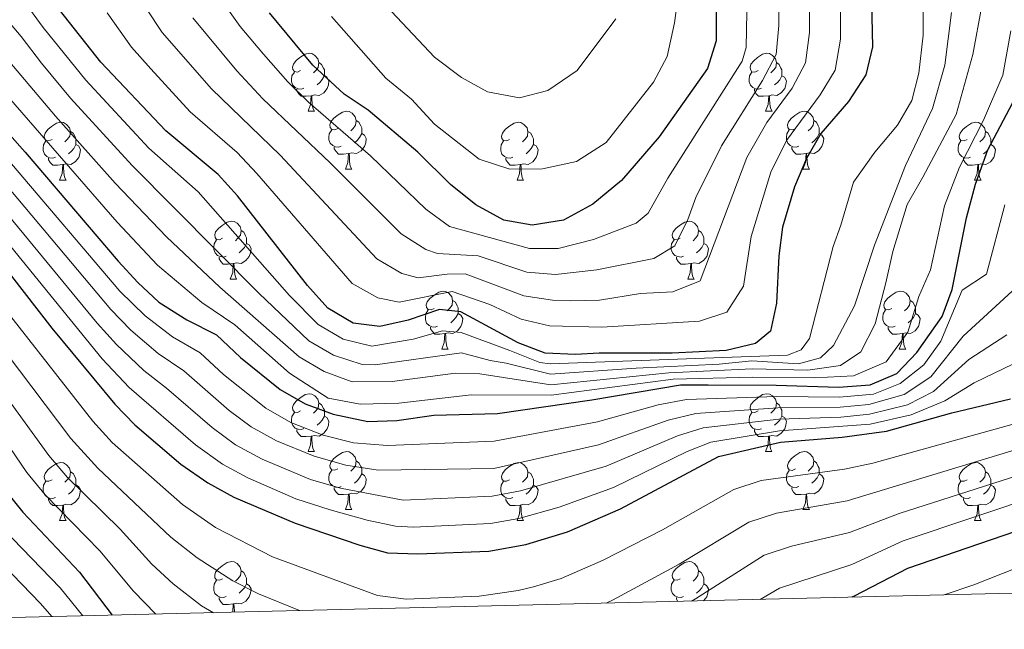
# Model space of a CAD drawing. Units: metres. Extents: x 664217 to 668743, y 4743878 to 4746955.
# Drawn here: x 667724 to 667894, y 4744353 to 4744459 of the extents above; entities that cross this region are included whole.
import ezdxf

# ---------------------------------------------------------------- set-up
doc = ezdxf.new("R2010")
doc.units = ezdxf.units.M
doc.header["$MEASUREMENT"] = 0
for name, color, linetype, lineweight in [('Level 36', 19, 'Continuous', 40), ('Level 4', 36, 'Continuous', 30), ('Level 5', 36, 'Continuous', 0), ('Level 61', 19, 'Continuous', 0)]:
    doc.layers.add(name, color=color, linetype=linetype, lineweight=lineweight)

msp = doc.modelspace()

# ---------------------------------------------------------------- linework, layer by layer
at = {"layer": 'Level 36', "color": 92, "linetype": 'Continuous', "lineweight": 0}
for points in [[(667772.35, 4744450.05), (667771.82, 4744449.78), (667771.29, 4744449.84), (667771.03, 4744450.21), (667770.97, 4744450.63), (667771.13, 4744451.15), (667771.61, 4744451.75), (667772.25, 4744452.28), (667773.15, 4744452.86), (667773.89, 4744453.02), (667774.32, 4744452.96), (667774.85, 4744452.65), (667775.38, 4744452.06), (667775.54, 4744451.42), (667775.43, 4744450.58), (667775, 4744450.05), (667774.58, 4744449.62)], [(667851.68, 4744450.04), (667851.15, 4744449.78), (667850.62, 4744449.83), (667850.36, 4744450.2), (667850.3, 4744450.63), (667850.46, 4744451.15), (667850.94, 4744451.74), (667851.58, 4744452.27), (667852.48, 4744452.86), (667853.22, 4744453.02), (667853.65, 4744452.96), (667854.18, 4744452.65), (667854.71, 4744452.06), (667854.87, 4744451.42), (667854.76, 4744450.57), (667854.33, 4744450.04), (667853.91, 4744449.62)], [(667775.54, 4744451.42), (667776.01, 4744451.11), (667776.33, 4744450.47), (667776.49, 4744450.15), (667776.49, 4744449.57), (667776.49, 4744449.15), (667776.12, 4744448.46), (667775.7, 4744447.98), (667775.22, 4744447.56)], [(667854.87, 4744451.42), (667855.34, 4744451.11), (667855.66, 4744450.47), (667855.82, 4744450.15), (667855.82, 4744449.57), (667855.82, 4744449.14), (667855.45, 4744448.45), (667855.03, 4744447.97), (667854.55, 4744447.55)], [(667772.94, 4744446.97), (667772.51, 4744446.81), (667771.93, 4744446.87), (667771.45, 4744447.08), (667771.03, 4744447.5), (667770.81, 4744448.09), (667770.81, 4744448.51), (667770.87, 4744449.09), (667771.29, 4744449.78)], [(667776.49, 4744449.15), (667776.94, 4744448.9), (667777.29, 4744448.28), (667777.18, 4744447.56), (667776.97, 4744446.92), (667776.38, 4744446.18), (667775.59, 4744445.7), (667774.74, 4744445.8), (667774.31, 4744445.67)], [(667852.27, 4744446.96), (667851.84, 4744446.8), (667851.26, 4744446.86), (667850.78, 4744447.07), (667850.36, 4744447.5), (667850.14, 4744448.08), (667850.14, 4744448.5), (667850.2, 4744449.09), (667850.62, 4744449.78)], [(667855.82, 4744449.14), (667856.27, 4744448.89), (667856.62, 4744448.28), (667856.51, 4744447.55), (667856.3, 4744446.91), (667855.71, 4744446.17), (667854.92, 4744445.69), (667854.07, 4744445.8), (667853.64, 4744445.67)], [(667774.2, 4744445.67), (667773.31, 4744445.59), (667772.46, 4744445.59), (667772.04, 4744446.02), (667771.72, 4744446.49), (667771.72, 4744446.81)], [(667773.65, 4744442.99), (667774.09, 4744444.15), (667774.2, 4744445.67), (667774.31, 4744445.67), (667774.34, 4744445.09), (667774.38, 4744444.4), (667774.45, 4744443.79), (667774.56, 4744443.39), (667774.78, 4744442.99)], [(667853.53, 4744445.67), (667852.64, 4744445.58), (667851.79, 4744445.58), (667851.37, 4744446.01), (667851.05, 4744446.49), (667851.05, 4744446.8)], [(667852.98, 4744442.98), (667853.42, 4744444.14), (667853.53, 4744445.67), (667853.64, 4744445.67), (667853.67, 4744445.08), (667853.71, 4744444.4), (667853.78, 4744443.78), (667853.89, 4744443.38), (667854.11, 4744442.98)], [(667773.65, 4744442.99), (667774.78, 4744442.99)], [(667778.83, 4744440.01), (667778.3, 4744439.75), (667777.77, 4744439.8), (667777.5, 4744440.17), (667777.45, 4744440.6), (667777.61, 4744441.12), (667778.09, 4744441.71), (667778.72, 4744442.24), (667779.62, 4744442.83), (667780.37, 4744442.99), (667780.79, 4744442.93), (667781.32, 4744442.62), (667781.85, 4744442.03), (667782.01, 4744441.39), (667781.9, 4744440.54), (667781.48, 4744440.01), (667781.06, 4744439.59)], [(667852.98, 4744442.98), (667854.11, 4744442.98)], [(667858.16, 4744440.01), (667857.63, 4744439.74), (667857.1, 4744439.8), (667856.83, 4744440.17), (667856.78, 4744440.6), (667856.94, 4744441.12), (667857.42, 4744441.71), (667858.05, 4744442.24), (667858.95, 4744442.82), (667859.7, 4744442.98), (667860.12, 4744442.93), (667860.65, 4744442.61), (667861.18, 4744442.03), (667861.34, 4744441.39), (667861.23, 4744440.54), (667860.81, 4744440.01), (667860.39, 4744439.58)], [(667729.27, 4744438.11), (667728.74, 4744437.84), (667728.21, 4744437.9), (667727.95, 4744438.27), (667727.89, 4744438.69), (667728.05, 4744439.21), (667728.53, 4744439.81), (667729.17, 4744440.34), (667730.07, 4744440.92), (667730.81, 4744441.08), (667731.24, 4744441.03), (667731.77, 4744440.71), (667732.3, 4744440.13), (667732.46, 4744439.49), (667732.35, 4744438.64), (667731.92, 4744438.11), (667731.5, 4744437.68)], [(667782.01, 4744441.39), (667782.49, 4744441.08), (667782.8, 4744440.44), (667782.96, 4744440.12), (667782.96, 4744439.54), (667782.96, 4744439.11), (667782.59, 4744438.42), (667782.17, 4744437.94), (667781.69, 4744437.52)], [(667808.6, 4744438.1), (667808.07, 4744437.84), (667807.54, 4744437.9), (667807.28, 4744438.26), (667807.22, 4744438.69), (667807.38, 4744439.21), (667807.86, 4744439.8), (667808.5, 4744440.34), (667809.4, 4744440.92), (667810.14, 4744441.08), (667810.57, 4744441.02), (667811.1, 4744440.71), (667811.63, 4744440.12), (667811.79, 4744439.48), (667811.68, 4744438.64), (667811.25, 4744438.1), (667810.83, 4744437.68)], [(667861.34, 4744441.39), (667861.82, 4744441.07), (667862.13, 4744440.43), (667862.29, 4744440.11), (667862.29, 4744439.53), (667862.29, 4744439.11), (667861.92, 4744438.42), (667861.5, 4744437.94), (667861.02, 4744437.52)], [(667887.93, 4744438.1), (667887.4, 4744437.84), (667886.87, 4744437.89), (667886.6, 4744438.26), (667886.55, 4744438.69), (667886.71, 4744439.21), (667887.19, 4744439.8), (667887.82, 4744440.33), (667888.72, 4744440.92), (667889.47, 4744441.08), (667889.89, 4744441.02), (667890.42, 4744440.71), (667890.95, 4744440.12), (667891.11, 4744439.48), (667891, 4744438.63), (667890.58, 4744438.1), (667890.16, 4744437.68)], [(667732.46, 4744439.49), (667732.93, 4744439.17), (667733.25, 4744438.53), (667733.41, 4744438.21), (667733.41, 4744437.63), (667733.41, 4744437.21), (667733.04, 4744436.52), (667732.62, 4744436.04), (667732.14, 4744435.62)], [(667779.41, 4744436.93), (667778.99, 4744436.77), (667778.4, 4744436.83), (667777.93, 4744437.04), (667777.5, 4744437.47), (667777.29, 4744438.05), (667777.29, 4744438.47), (667777.34, 4744439.06), (667777.77, 4744439.75)], [(667782.96, 4744439.11), (667783.42, 4744438.86), (667783.76, 4744438.25), (667783.65, 4744437.52), (667783.44, 4744436.88), (667782.86, 4744436.14), (667782.06, 4744435.66), (667781.21, 4744435.77), (667780.78, 4744435.64)], [(667811.79, 4744439.48), (667812.26, 4744439.17), (667812.58, 4744438.53), (667812.74, 4744438.21), (667812.74, 4744437.63), (667812.74, 4744437.2), (667812.37, 4744436.52), (667811.95, 4744436.04), (667811.47, 4744435.62)], [(667858.74, 4744436.93), (667858.32, 4744436.77), (667857.73, 4744436.83), (667857.26, 4744437.04), (667856.83, 4744437.46), (667856.62, 4744438.05), (667856.62, 4744438.47), (667856.67, 4744439.06), (667857.1, 4744439.74)], [(667862.29, 4744439.11), (667862.75, 4744438.86), (667863.09, 4744438.24), (667862.98, 4744437.52), (667862.77, 4744436.88), (667862.19, 4744436.14), (667861.39, 4744435.66), (667860.54, 4744435.76), (667860.11, 4744435.64)], [(667891.11, 4744439.48), (667891.59, 4744439.17), (667891.9, 4744438.53), (667892.06, 4744438.21), (667892.06, 4744437.63), (667892.06, 4744437.2), (667891.69, 4744436.51), (667891.27, 4744436.03), (667890.79, 4744435.61)], [(667729.86, 4744435.03), (667729.43, 4744434.87), (667728.85, 4744434.93), (667728.37, 4744435.14), (667727.95, 4744435.56), (667727.73, 4744436.15), (667727.73, 4744436.57), (667727.79, 4744437.15), (667728.21, 4744437.84)], [(667733.41, 4744437.21), (667733.86, 4744436.96), (667734.21, 4744436.34), (667734.1, 4744435.62), (667733.89, 4744434.98), (667733.3, 4744434.24), (667732.51, 4744433.76), (667731.66, 4744433.86), (667731.23, 4744433.73)], [(667780.67, 4744435.64), (667779.78, 4744435.55), (667778.94, 4744435.55), (667778.51, 4744435.98), (667778.19, 4744436.46), (667778.19, 4744436.77)], [(667809.19, 4744435.02), (667808.76, 4744434.86), (667808.18, 4744434.92), (667807.7, 4744435.14), (667807.28, 4744435.56), (667807.06, 4744436.14), (667807.06, 4744436.56), (667807.12, 4744437.15), (667807.54, 4744437.84)], [(667812.74, 4744437.2), (667813.19, 4744436.96), (667813.54, 4744436.34), (667813.43, 4744435.62), (667813.22, 4744434.98), (667812.63, 4744434.24), (667811.84, 4744433.76), (667810.99, 4744433.86), (667810.56, 4744433.73)], [(667860, 4744435.64), (667859.11, 4744435.55), (667858.27, 4744435.55), (667857.84, 4744435.98), (667857.52, 4744436.46), (667857.52, 4744436.77)], [(667888.51, 4744435.02), (667888.09, 4744434.86), (667887.5, 4744434.92), (667887.03, 4744435.13), (667886.6, 4744435.56), (667886.39, 4744436.14), (667886.39, 4744436.56), (667886.44, 4744437.15), (667886.87, 4744437.84)], [(667892.06, 4744437.2), (667892.52, 4744436.95), (667892.86, 4744436.34), (667892.75, 4744435.61), (667892.54, 4744434.97), (667891.96, 4744434.23), (667891.16, 4744433.75), (667890.31, 4744433.86), (667889.88, 4744433.73)], [(667731.12, 4744433.73), (667730.23, 4744433.65), (667729.38, 4744433.65), (667728.96, 4744434.08), (667728.64, 4744434.55), (667728.64, 4744434.87)], [(667780.13, 4744432.95), (667780.56, 4744434.11), (667780.67, 4744435.64), (667780.78, 4744435.64), (667780.82, 4744435.05), (667780.85, 4744434.37), (667780.92, 4744433.75), (667781.04, 4744433.35), (667781.25, 4744432.95)], [(667859.46, 4744432.95), (667859.89, 4744434.11), (667860, 4744435.64), (667860.11, 4744435.64), (667860.15, 4744435.05), (667860.18, 4744434.36), (667860.25, 4744433.75), (667860.37, 4744433.35), (667860.58, 4744432.95)], [(667730.57, 4744431.05), (667731.01, 4744432.21), (667731.12, 4744433.73), (667731.23, 4744433.73), (667731.26, 4744433.15), (667731.3, 4744432.46), (667731.37, 4744431.85), (667731.48, 4744431.45), (667731.7, 4744431.05)], [(667810.45, 4744433.73), (667809.56, 4744433.64), (667808.71, 4744433.64), (667808.29, 4744434.08), (667807.97, 4744434.55), (667807.97, 4744434.86)], [(667809.9, 4744431.04), (667810.34, 4744432.2), (667810.45, 4744433.73), (667810.56, 4744433.73), (667810.59, 4744433.14), (667810.63, 4744432.46), (667810.7, 4744431.84), (667810.81, 4744431.44), (667811.03, 4744431.04)], [(667889.77, 4744433.73), (667888.88, 4744433.64), (667888.04, 4744433.64), (667887.61, 4744434.07), (667887.29, 4744434.55), (667887.29, 4744434.86)], [(667889.23, 4744431.04), (667889.66, 4744432.2), (667889.77, 4744433.73), (667889.88, 4744433.73), (667889.92, 4744433.14), (667889.95, 4744432.46), (667890.02, 4744431.84), (667890.14, 4744431.44), (667890.35, 4744431.04)], [(667780.13, 4744432.95), (667781.25, 4744432.95)], [(667859.46, 4744432.95), (667860.58, 4744432.95)], [(667730.57, 4744431.05), (667731.7, 4744431.05)], [(667809.9, 4744431.04), (667811.03, 4744431.04)], [(667889.23, 4744431.04), (667890.35, 4744431.04)], [(667758.85, 4744420.96), (667758.32, 4744420.7), (667757.79, 4744420.75), (667757.53, 4744421.12), (667757.47, 4744421.55), (667757.63, 4744422.07), (667758.11, 4744422.66), (667758.75, 4744423.19), (667759.65, 4744423.78), (667760.39, 4744423.94), (667760.82, 4744423.88), (667761.35, 4744423.57), (667761.88, 4744422.98), (667762.04, 4744422.34), (667761.93, 4744421.49), (667761.5, 4744420.96), (667761.08, 4744420.54)], [(667838.18, 4744420.96), (667837.65, 4744420.7), (667837.12, 4744420.75), (667836.85, 4744421.12), (667836.8, 4744421.55), (667836.96, 4744422.07), (667837.44, 4744422.66), (667838.07, 4744423.19), (667838.97, 4744423.78), (667839.72, 4744423.94), (667840.14, 4744423.88), (667840.67, 4744423.57), (667841.2, 4744422.98), (667841.36, 4744422.34), (667841.25, 4744421.49), (667840.83, 4744420.96), (667840.41, 4744420.54)], [(667762.04, 4744422.34), (667762.51, 4744422.03), (667762.83, 4744421.39), (667762.99, 4744421.07), (667762.99, 4744420.49), (667762.99, 4744420.06), (667762.62, 4744419.37), (667762.2, 4744418.89), (667761.72, 4744418.47)], [(667841.36, 4744422.34), (667841.84, 4744422.03), (667842.15, 4744421.39), (667842.31, 4744421.07), (667842.31, 4744420.49), (667842.31, 4744420.06), (667841.94, 4744419.37), (667841.52, 4744418.89), (667841.04, 4744418.47)], [(667759.44, 4744417.88), (667759.01, 4744417.72), (667758.43, 4744417.78), (667757.95, 4744417.99), (667757.53, 4744418.42), (667757.31, 4744419), (667757.31, 4744419.42), (667757.37, 4744420.01), (667757.79, 4744420.7)], [(667762.99, 4744420.06), (667763.44, 4744419.81), (667763.79, 4744419.2), (667763.68, 4744418.47), (667763.47, 4744417.83), (667762.88, 4744417.09), (667762.09, 4744416.61), (667761.24, 4744416.72), (667760.81, 4744416.59)], [(667838.76, 4744417.88), (667838.34, 4744417.72), (667837.75, 4744417.78), (667837.28, 4744417.99), (667836.85, 4744418.42), (667836.64, 4744419), (667836.64, 4744419.42), (667836.69, 4744420.01), (667837.12, 4744420.7)], [(667842.31, 4744420.06), (667842.77, 4744419.81), (667843.11, 4744419.2), (667843, 4744418.47), (667842.79, 4744417.83), (667842.21, 4744417.09), (667841.41, 4744416.61), (667840.56, 4744416.72), (667840.13, 4744416.59)], [(667760.7, 4744416.59), (667759.81, 4744416.5), (667758.96, 4744416.5), (667758.54, 4744416.93), (667758.22, 4744417.41), (667758.22, 4744417.72)], [(667760.15, 4744413.9), (667760.59, 4744415.06), (667760.7, 4744416.59), (667760.81, 4744416.59), (667760.84, 4744416), (667760.88, 4744415.32), (667760.95, 4744414.7), (667761.06, 4744414.3), (667761.28, 4744413.9)], [(667840.02, 4744416.59), (667839.13, 4744416.5), (667838.29, 4744416.5), (667837.86, 4744416.93), (667837.54, 4744417.41), (667837.54, 4744417.72)], [(667839.48, 4744413.9), (667839.91, 4744415.06), (667840.02, 4744416.59), (667840.13, 4744416.59), (667840.17, 4744416), (667840.2, 4744415.32), (667840.27, 4744414.7), (667840.39, 4744414.3), (667840.6, 4744413.9)], [(667760.15, 4744413.9), (667761.28, 4744413.9)], [(667839.48, 4744413.9), (667840.6, 4744413.9)], [(667795.54, 4744408.82), (667795.01, 4744408.56), (667794.48, 4744408.61), (667794.22, 4744408.98), (667794.16, 4744409.41), (667794.32, 4744409.93), (667794.8, 4744410.52), (667795.44, 4744411.05), (667796.34, 4744411.64), (667797.08, 4744411.8), (667797.51, 4744411.74), (667798.04, 4744411.43), (667798.57, 4744410.84), (667798.73, 4744410.2), (667798.62, 4744409.35), (667798.19, 4744408.82), (667797.77, 4744408.4)], [(667874.87, 4744408.82), (667874.34, 4744408.56), (667873.81, 4744408.61), (667873.54, 4744408.98), (667873.49, 4744409.41), (667873.65, 4744409.93), (667874.13, 4744410.52), (667874.76, 4744411.05), (667875.66, 4744411.64), (667876.41, 4744411.8), (667876.83, 4744411.74), (667877.36, 4744411.43), (667877.89, 4744410.84), (667878.05, 4744410.2), (667877.94, 4744409.35), (667877.52, 4744408.82), (667877.1, 4744408.4)], [(667798.73, 4744410.2), (667799.2, 4744409.89), (667799.52, 4744409.25), (667799.68, 4744408.93), (667799.68, 4744408.35), (667799.68, 4744407.92), (667799.31, 4744407.23), (667798.89, 4744406.75), (667798.41, 4744406.33)], [(667878.05, 4744410.2), (667878.53, 4744409.89), (667878.84, 4744409.25), (667879, 4744408.93), (667879, 4744408.35), (667879, 4744407.92), (667878.63, 4744407.23), (667878.21, 4744406.75), (667877.73, 4744406.33)], [(667796.13, 4744405.74), (667795.7, 4744405.58), (667795.12, 4744405.64), (667794.64, 4744405.85), (667794.22, 4744406.28), (667794, 4744406.86), (667794, 4744407.28), (667794.06, 4744407.87), (667794.48, 4744408.56)], [(667799.68, 4744407.92), (667800.13, 4744407.67), (667800.48, 4744407.06), (667800.37, 4744406.33), (667800.16, 4744405.69), (667799.57, 4744404.95), (667798.78, 4744404.47), (667797.93, 4744404.58), (667797.5, 4744404.45)], [(667875.45, 4744405.74), (667875.03, 4744405.58), (667874.44, 4744405.64), (667873.97, 4744405.85), (667873.54, 4744406.28), (667873.33, 4744406.86), (667873.33, 4744407.28), (667873.38, 4744407.87), (667873.81, 4744408.56)], [(667879, 4744407.92), (667879.46, 4744407.67), (667879.8, 4744407.06), (667879.69, 4744406.33), (667879.48, 4744405.69), (667878.9, 4744404.95), (667878.1, 4744404.47), (667877.25, 4744404.58), (667876.82, 4744404.45)], [(667797.39, 4744404.45), (667796.5, 4744404.36), (667795.65, 4744404.36), (667795.23, 4744404.79), (667794.91, 4744405.27), (667794.91, 4744405.58)], [(667796.84, 4744401.76), (667797.28, 4744402.92), (667797.39, 4744404.45), (667797.5, 4744404.45), (667797.53, 4744403.86), (667797.57, 4744403.18), (667797.64, 4744402.56), (667797.75, 4744402.16), (667797.97, 4744401.76)], [(667876.71, 4744404.45), (667875.82, 4744404.36), (667874.98, 4744404.36), (667874.55, 4744404.79), (667874.23, 4744405.27), (667874.23, 4744405.58)], [(667876.17, 4744401.76), (667876.6, 4744402.92), (667876.71, 4744404.45), (667876.82, 4744404.45), (667876.86, 4744403.86), (667876.89, 4744403.18), (667876.96, 4744402.56), (667877.08, 4744402.16), (667877.29, 4744401.76)], [(667796.84, 4744401.76), (667797.97, 4744401.76)], [(667876.17, 4744401.76), (667877.29, 4744401.76)], [(667772.35, 4744391.06), (667771.82, 4744390.79), (667771.29, 4744390.84), (667771.03, 4744391.22), (667770.97, 4744391.64), (667771.13, 4744392.16), (667771.61, 4744392.76), (667772.25, 4744393.28), (667773.15, 4744393.87), (667773.89, 4744394.03), (667774.32, 4744393.98), (667774.85, 4744393.66), (667775.38, 4744393.08), (667775.54, 4744392.44), (667775.43, 4744391.58), (667775, 4744391.06), (667774.58, 4744390.63)], [(667851.68, 4744391.05), (667851.15, 4744390.79), (667850.62, 4744390.84), (667850.36, 4744391.21), (667850.3, 4744391.64), (667850.46, 4744392.16), (667850.94, 4744392.75), (667851.58, 4744393.28), (667852.48, 4744393.87), (667853.22, 4744394.03), (667853.64, 4744393.97), (667854.18, 4744393.66), (667854.7, 4744393.07), (667854.86, 4744392.43), (667854.76, 4744391.58), (667854.33, 4744391.05), (667853.91, 4744390.63)], [(667775.54, 4744392.44), (667776.01, 4744392.12), (667776.33, 4744391.48), (667776.49, 4744391.16), (667776.49, 4744390.58), (667776.49, 4744390.16), (667776.12, 4744389.46), (667775.7, 4744388.98), (667775.22, 4744388.56)], [(667854.86, 4744392.43), (667855.34, 4744392.12), (667855.66, 4744391.48), (667855.82, 4744391.16), (667855.82, 4744390.58), (667855.82, 4744390.15), (667855.44, 4744389.46), (667855.02, 4744388.98), (667854.54, 4744388.56)], [(667772.94, 4744387.98), (667772.51, 4744387.82), (667771.93, 4744387.88), (667771.45, 4744388.08), (667771.03, 4744388.51), (667770.81, 4744389.1), (667770.81, 4744389.52), (667770.87, 4744390.1), (667771.29, 4744390.79)], [(667852.26, 4744387.97), (667851.84, 4744387.81), (667851.26, 4744387.87), (667850.78, 4744388.08), (667850.36, 4744388.51), (667850.14, 4744389.09), (667850.14, 4744389.51), (667850.2, 4744390.1), (667850.62, 4744390.79)], [(667776.49, 4744390.16), (667776.94, 4744389.9), (667777.29, 4744389.29), (667777.18, 4744388.56), (667776.97, 4744387.92), (667776.38, 4744387.18), (667775.59, 4744386.7), (667774.74, 4744386.81), (667774.31, 4744386.68)], [(667855.82, 4744390.15), (667856.27, 4744389.9), (667856.62, 4744389.29), (667856.5, 4744388.56), (667856.3, 4744387.92), (667855.71, 4744387.18), (667854.92, 4744386.7), (667854.06, 4744386.81), (667853.64, 4744386.68)], [(667774.2, 4744386.68), (667773.31, 4744386.6), (667772.46, 4744386.6), (667772.04, 4744387.02), (667771.72, 4744387.5), (667771.72, 4744387.82)], [(667853.52, 4744386.68), (667852.64, 4744386.59), (667851.79, 4744386.59), (667851.36, 4744387.02), (667851.04, 4744387.5), (667851.04, 4744387.81)], [(667773.65, 4744384), (667774.09, 4744385.16), (667774.2, 4744386.68), (667774.31, 4744386.68), (667774.34, 4744386.1), (667774.38, 4744385.41), (667774.45, 4744384.8), (667774.56, 4744384.4), (667774.78, 4744384)], [(667852.98, 4744383.99), (667853.42, 4744385.15), (667853.52, 4744386.68), (667853.64, 4744386.68), (667853.67, 4744386.09), (667853.7, 4744385.41), (667853.78, 4744384.79), (667853.89, 4744384.39), (667854.1, 4744383.99)], [(667773.65, 4744384), (667774.78, 4744384)], [(667778.83, 4744381.02), (667778.3, 4744380.76), (667777.77, 4744380.81), (667777.5, 4744381.18), (667777.45, 4744381.6), (667777.61, 4744382.12), (667778.09, 4744382.72), (667778.72, 4744383.25), (667779.62, 4744383.84), (667780.37, 4744384), (667780.79, 4744383.94), (667781.32, 4744383.62), (667781.85, 4744383.04), (667782.01, 4744382.4), (667781.9, 4744381.55), (667781.48, 4744381.02), (667781.06, 4744380.6)], [(667852.98, 4744383.99), (667854.1, 4744383.99)], [(667858.16, 4744381.02), (667857.62, 4744380.75), (667857.1, 4744380.81), (667856.83, 4744381.18), (667856.78, 4744381.6), (667856.94, 4744382.12), (667857.42, 4744382.72), (667858.05, 4744383.25), (667858.95, 4744383.83), (667859.7, 4744383.99), (667860.12, 4744383.94), (667860.65, 4744383.62), (667861.18, 4744383.04), (667861.34, 4744382.4), (667861.23, 4744381.55), (667860.8, 4744381.02), (667860.38, 4744380.59)], [(667729.27, 4744379.12), (667728.74, 4744378.85), (667728.21, 4744378.9), (667727.95, 4744379.28), (667727.89, 4744379.7), (667728.05, 4744380.22), (667728.53, 4744380.82), (667729.17, 4744381.34), (667730.07, 4744381.93), (667730.81, 4744382.09), (667731.24, 4744382.04), (667731.77, 4744381.72), (667732.3, 4744381.14), (667732.46, 4744380.5), (667732.35, 4744379.64), (667731.92, 4744379.12), (667731.5, 4744378.69)], [(667782.01, 4744382.4), (667782.49, 4744382.08), (667782.8, 4744381.44), (667782.96, 4744381.12), (667782.96, 4744380.54), (667782.96, 4744380.12), (667782.59, 4744379.43), (667782.17, 4744378.95), (667781.69, 4744378.53)], [(667808.6, 4744379.11), (667808.07, 4744378.85), (667807.54, 4744378.9), (667807.28, 4744379.27), (667807.22, 4744379.7), (667807.38, 4744380.22), (667807.86, 4744380.81), (667808.5, 4744381.34), (667809.4, 4744381.93), (667810.14, 4744382.09), (667810.56, 4744382.03), (667811.1, 4744381.72), (667811.62, 4744381.13), (667811.78, 4744380.49), (667811.68, 4744379.64), (667811.25, 4744379.11), (667810.83, 4744378.69)], [(667861.34, 4744382.4), (667861.82, 4744382.08), (667862.13, 4744381.44), (667862.29, 4744381.12), (667862.29, 4744380.54), (667862.29, 4744380.12), (667861.92, 4744379.43), (667861.5, 4744378.95), (667861.02, 4744378.53)], [(667887.93, 4744379.11), (667887.4, 4744378.85), (667886.87, 4744378.9), (667886.6, 4744379.27), (667886.55, 4744379.7), (667886.71, 4744380.22), (667887.19, 4744380.81), (667887.82, 4744381.34), (667888.72, 4744381.93), (667889.47, 4744382.09), (667889.89, 4744382.03), (667890.42, 4744381.72), (667890.95, 4744381.13), (667891.11, 4744380.49), (667891, 4744379.64), (667890.58, 4744379.11), (667890.16, 4744378.69)], [(667732.46, 4744380.5), (667732.93, 4744380.18), (667733.25, 4744379.54), (667733.41, 4744379.22), (667733.41, 4744378.64), (667733.41, 4744378.22), (667733.04, 4744377.52), (667732.62, 4744377.04), (667732.14, 4744376.62)], [(667779.41, 4744377.94), (667778.99, 4744377.78), (667778.4, 4744377.84), (667777.93, 4744378.05), (667777.5, 4744378.48), (667777.29, 4744379.06), (667777.29, 4744379.48), (667777.34, 4744380.06), (667777.77, 4744380.76)], [(667811.78, 4744380.49), (667812.26, 4744380.18), (667812.58, 4744379.54), (667812.74, 4744379.22), (667812.74, 4744378.64), (667812.74, 4744378.21), (667812.36, 4744377.52), (667811.94, 4744377.04), (667811.46, 4744376.62)], [(667858.74, 4744377.94), (667858.32, 4744377.78), (667857.73, 4744377.84), (667857.26, 4744378.05), (667856.83, 4744378.47), (667856.62, 4744379.06), (667856.62, 4744379.48), (667856.67, 4744380.06), (667857.1, 4744380.75)], [(667891.11, 4744380.49), (667891.59, 4744380.18), (667891.9, 4744379.54), (667892.06, 4744379.22), (667892.06, 4744378.64), (667892.06, 4744378.21), (667891.69, 4744377.52), (667891.27, 4744377.04), (667890.79, 4744376.62)], [(667729.86, 4744376.04), (667729.43, 4744375.88), (667728.85, 4744375.94), (667728.37, 4744376.15), (667727.95, 4744376.57), (667727.73, 4744377.16), (667727.73, 4744377.58), (667727.79, 4744378.16), (667728.21, 4744378.85)], [(667782.96, 4744380.12), (667783.42, 4744379.87), (667783.76, 4744379.26), (667783.65, 4744378.53), (667783.44, 4744377.89), (667782.86, 4744377.15), (667782.06, 4744376.67), (667781.21, 4744376.78), (667780.78, 4744376.64)], [(667809.18, 4744376.03), (667808.76, 4744375.87), (667808.18, 4744375.93), (667807.7, 4744376.14), (667807.28, 4744376.57), (667807.06, 4744377.15), (667807.06, 4744377.57), (667807.12, 4744378.16), (667807.54, 4744378.85)], [(667862.29, 4744380.12), (667862.74, 4744379.87), (667863.09, 4744379.25), (667862.98, 4744378.53), (667862.77, 4744377.89), (667862.18, 4744377.15), (667861.39, 4744376.67), (667860.54, 4744376.77), (667860.11, 4744376.64)], [(667888.51, 4744376.03), (667888.09, 4744375.87), (667887.5, 4744375.93), (667887.03, 4744376.14), (667886.6, 4744376.57), (667886.39, 4744377.15), (667886.39, 4744377.57), (667886.44, 4744378.16), (667886.87, 4744378.85)], [(667733.41, 4744378.22), (667733.86, 4744377.96), (667734.21, 4744377.35), (667734.1, 4744376.62), (667733.89, 4744375.98), (667733.3, 4744375.24), (667732.51, 4744374.76), (667731.66, 4744374.87), (667731.23, 4744374.74)], [(667780.67, 4744376.64), (667779.78, 4744376.56), (667778.94, 4744376.56), (667778.51, 4744376.99), (667778.19, 4744377.46), (667778.19, 4744377.78)], [(667812.74, 4744378.21), (667813.19, 4744377.96), (667813.54, 4744377.35), (667813.42, 4744376.62), (667813.22, 4744375.98), (667812.63, 4744375.24), (667811.84, 4744374.76), (667810.98, 4744374.87), (667810.56, 4744374.74)], [(667860, 4744376.64), (667859.11, 4744376.56), (667858.26, 4744376.56), (667857.84, 4744376.99), (667857.52, 4744377.46), (667857.52, 4744377.78)], [(667892.06, 4744378.21), (667892.52, 4744377.96), (667892.86, 4744377.35), (667892.75, 4744376.62), (667892.54, 4744375.98), (667891.96, 4744375.24), (667891.16, 4744374.76), (667890.31, 4744374.87), (667889.88, 4744374.74)], [(667731.12, 4744374.74), (667730.23, 4744374.66), (667729.38, 4744374.66), (667728.96, 4744375.09), (667728.64, 4744375.56), (667728.64, 4744375.88)], [(667780.13, 4744373.96), (667780.56, 4744375.12), (667780.67, 4744376.64), (667780.78, 4744376.64), (667780.82, 4744376.06), (667780.85, 4744375.38), (667780.92, 4744374.76), (667781.04, 4744374.36), (667781.25, 4744373.96)], [(667810.44, 4744374.74), (667809.56, 4744374.65), (667808.71, 4744374.65), (667808.28, 4744375.08), (667807.96, 4744375.56), (667807.96, 4744375.87)], [(667859.46, 4744373.96), (667859.89, 4744375.12), (667860, 4744376.64), (667860.11, 4744376.64), (667860.14, 4744376.06), (667860.18, 4744375.37), (667860.25, 4744374.76), (667860.36, 4744374.36), (667860.58, 4744373.96)], [(667889.77, 4744374.74), (667888.88, 4744374.65), (667888.04, 4744374.65), (667887.61, 4744375.08), (667887.29, 4744375.56), (667887.29, 4744375.87)], [(667730.57, 4744372.06), (667731.01, 4744373.22), (667731.12, 4744374.74), (667731.23, 4744374.74), (667731.26, 4744374.16), (667731.3, 4744373.47), (667731.37, 4744372.86), (667731.48, 4744372.46), (667731.7, 4744372.06)], [(667780.13, 4744373.96), (667781.25, 4744373.96)], [(667809.9, 4744372.05), (667810.34, 4744373.21), (667810.44, 4744374.74), (667810.56, 4744374.74), (667810.59, 4744374.15), (667810.62, 4744373.47), (667810.7, 4744372.85), (667810.81, 4744372.45), (667811.02, 4744372.05)], [(667859.46, 4744373.96), (667860.58, 4744373.96)], [(667889.23, 4744372.05), (667889.66, 4744373.21), (667889.77, 4744374.74), (667889.88, 4744374.74), (667889.92, 4744374.15), (667889.95, 4744373.47), (667890.02, 4744372.85), (667890.14, 4744372.45), (667890.35, 4744372.05)], [(667730.57, 4744372.06), (667731.7, 4744372.06)], [(667809.9, 4744372.05), (667811.02, 4744372.05)], [(667889.23, 4744372.05), (667890.35, 4744372.05)], [(667758.85, 4744361.97), (667758.32, 4744361.71), (667757.79, 4744361.76), (667757.52, 4744362.13), (667757.47, 4744362.56), (667757.63, 4744363.08), (667758.11, 4744363.67), (667758.74, 4744364.2), (667759.64, 4744364.79), (667760.39, 4744364.95), (667760.82, 4744364.89), (667761.34, 4744364.58), (667761.88, 4744363.99), (667762.04, 4744363.35), (667761.92, 4744362.5), (667761.5, 4744361.97), (667761.08, 4744361.55)], [(667838.18, 4744361.97), (667837.65, 4744361.71), (667837.12, 4744361.76), (667836.85, 4744362.13), (667836.8, 4744362.56), (667836.96, 4744363.08), (667837.44, 4744363.67), (667838.07, 4744364.2), (667838.97, 4744364.79), (667839.72, 4744364.95), (667840.14, 4744364.89), (667840.67, 4744364.58), (667841.2, 4744363.99), (667841.36, 4744363.35), (667841.25, 4744362.5), (667840.83, 4744361.97), (667840.41, 4744361.55)], [(667762.04, 4744363.35), (667762.51, 4744363.04), (667762.82, 4744362.4), (667762.98, 4744362.08), (667762.98, 4744361.5), (667762.98, 4744361.07), (667762.62, 4744360.38), (667762.2, 4744359.9), (667761.72, 4744359.48)], [(667841.36, 4744363.35), (667841.84, 4744363.04), (667842.15, 4744362.4), (667842.31, 4744362.08), (667842.31, 4744361.5), (667842.31, 4744361.07), (667841.94, 4744360.38), (667841.52, 4744359.9), (667841.04, 4744359.48)], [(667759.44, 4744358.89), (667759.01, 4744358.73), (667758.42, 4744358.79), (667757.95, 4744359), (667757.52, 4744359.43), (667757.31, 4744360.01), (667757.31, 4744360.43), (667757.36, 4744361.02), (667757.79, 4744361.71)], [(667838.76, 4744358.89), (667838.34, 4744358.73), (667837.75, 4744358.79), (667837.28, 4744359), (667836.85, 4744359.43), (667836.64, 4744360.01), (667836.64, 4744360.43), (667836.69, 4744361.02), (667837.12, 4744361.71)], [(667762.98, 4744361.07), (667763.44, 4744360.82), (667763.78, 4744360.21), (667763.68, 4744359.48), (667763.46, 4744358.84), (667762.88, 4744358.1), (667762.08, 4744357.62), (667761.24, 4744357.73), (667760.8, 4744357.6)], [(667842.31, 4744361.07), (667842.77, 4744360.82), (667843.11, 4744360.21), (667843, 4744359.48), (667842.79, 4744358.84), (667842.24, 4744358.14)], [(667760.7, 4744357.6), (667759.8, 4744357.51), (667758.96, 4744357.51), (667758.54, 4744357.94), (667758.22, 4744358.42), (667758.22, 4744358.73)], [(667837.8, 4744358.04), (667837.54, 4744358.42), (667837.54, 4744358.73)], [(667760.59, 4744356.16), (667760.7, 4744357.6), (667760.8, 4744357.6), (667760.84, 4744357.01), (667760.88, 4744356.33), (667760.89, 4744356.17)]]:
    msp.add_lwpolyline(points, dxfattribs=at)
at = {"layer": 'Level 4', "color": 36, "linetype": 'Continuous', "lineweight": 30}
for points in [[(667871.3, 4744464.6, 925), (667871.5, 4744454.17, 925), (667870.36, 4744449.3, 925), (667867.38, 4744444.68, 925), (667862.58, 4744439.12, 925), (667860.06, 4744434.8, 925), (667858, 4744429.86, 925), (667855.95, 4744422.88, 925), (667855.31, 4744417.93, 925), (667854.88, 4744409.75, 925), (667853.85, 4744404.86, 925), (667851.22, 4744402.72, 925), (667846.18, 4744401.53, 925), (667836.82, 4744401.06, 925), (667824.11, 4744401.07, 925), (667820.03, 4744400.84, 925), (667814.77, 4744401.04, 925), (667810.11, 4744402.84, 925), (667800.13, 4744408.21, 925), (667796.43, 4744408.62, 925), (667791, 4744406.8, 925), (667786.13, 4744405.65, 925), (667781.5, 4744406.27, 925), (667777.08, 4744408.85, 925), (667773.58, 4744412.76, 925), (667761.41, 4744428.31, 925), (667758.06, 4744432.02, 925), (667749, 4744439.58, 925), (667737.75, 4744451.51, 925), (667724.24, 4744468.59, 925)], [(667844.48, 4744466.77, 950), (667844.44, 4744455.2, 950), (667842.92, 4744450.41, 950), (667834.51, 4744438.55, 950), (667827.98, 4744430.97, 950), (667823.05, 4744426.88, 950), (667817.96, 4744424.1, 950), (667812.54, 4744423.26, 950), (667807.6, 4744424.1, 950), (667802.76, 4744426.78, 950), (667798.34, 4744430.28, 950), (667792.68, 4744435.89, 950), (667784.08, 4744443.15, 950), (667779.93, 4744445.94, 950), (667774.48, 4744450.99, 950), (667766.97, 4744460.05, 950)], [(667711.44, 4744450.7, 900), (667724.59, 4744435.91, 900), (667740.74, 4744417.02, 900), (667744.13, 4744413.31, 900), (667747.8, 4744409.92, 900), (667752.66, 4744406.82, 900), (667757.81, 4744404.24, 900), (667761.92, 4744400.33, 900), (667768.81, 4744394.76, 900), (667773.14, 4744392.27, 900), (667778.04, 4744390.5, 900), (667784.04, 4744389.19, 900), (667789.03, 4744389.38, 900), (667795.46, 4744390.31, 900), (667806.48, 4744390.61, 900), (667822.84, 4744392.96, 900), (667838.26, 4744395.54, 900), (667843.06, 4744395.54, 900), (667854.81, 4744395.52, 900), (667865.66, 4744395.18, 900), (667871.11, 4744395.58, 900), (667875.72, 4744397.52, 900), (667879.2, 4744401.15, 900), (667883.58, 4744407.41, 900), (667885.35, 4744412.09, 900), (667887.82, 4744424.49, 900), (667889.36, 4744430.35, 900), (667891.53, 4744436.32, 900), (667896.4, 4744445.45, 900)], [(667719.59, 4744417.76, 875), (667729.25, 4744405.4, 875), (667740.15, 4744392.21, 875), (667743.62, 4744388.62, 875), (667751.62, 4744381.82, 875), (667756.3, 4744378.56, 875), (667760.8, 4744376.13, 875), (667771.42, 4744371.6, 875), (667782.63, 4744367.78, 875), (667787.46, 4744366.46, 875), (667792.67, 4744366.31, 875), (667805.01, 4744366.76, 875), (667811.41, 4744367.89, 875), (667818.66, 4744370.11, 875), (667827.84, 4744374.08, 875), (667844.81, 4744383.15, 875), (667855.59, 4744385.64, 875), (667866.28, 4744386.48, 875), (667873.94, 4744387.55, 875), (667885.27, 4744390.73, 875), (667895.44, 4744393.16, 875)], [(667721.09, 4744377.4, 850), (667724.2, 4744373.48, 850), (667734.05, 4744363.08, 850), (667739.71, 4744355.66, 850)], [(667898.32, 4744370.84, 850), (667877.6, 4744363.75, 850), (667868.35, 4744358.93, 850), (667867.96, 4744358.77, 850)]]:
    msp.add_polyline3d(points, dxfattribs=at)
at = {"layer": 'Level 5', "color": 36, "linetype": 'Continuous', "lineweight": 0}
for points in [[(667860.57, 4744465.46, 935), (667860.58, 4744456.64, 935), (667859.93, 4744451.39, 935), (667857.59, 4744446.97, 935), (667853.2, 4744441.04, 935), (667849.76, 4744434.97, 935), (667841.63, 4744413.57, 935), (667836.93, 4744411.67, 935), (667831.31, 4744411.38, 935), (667824.2, 4744410.24, 935), (667819.2, 4744410.14, 935), (667816.04, 4744410.23, 935), (667811.08, 4744411.01, 935), (667800.89, 4744414.81, 935), (667797.8, 4744414.77, 935), (667792.78, 4744414.1, 935), (667789.9, 4744414.87, 935), (667785.58, 4744417.42, 935), (667768.82, 4744435.36, 935), (667756.89, 4744446.84, 935), (667748.37, 4744456.62, 935), (667740.35, 4744468.83, 935)], [(667855.21, 4744465.9, 940), (667855.3, 4744457.82, 940), (667854.81, 4744452.84, 940), (667852.47, 4744448.33, 940), (667845.33, 4744436.98, 940), (667840.87, 4744428.03, 940), (667839.5, 4744424.21, 940), (667837.28, 4744419.67, 940), (667833.61, 4744417.49, 940), (667823.72, 4744415.52, 940), (667816.57, 4744414.68, 940), (667811.57, 4744415.09, 940), (667803.13, 4744417.91, 940), (667796.11, 4744418.32, 940), (667794.07, 4744419.02, 940), (667789.83, 4744421.71, 940), (667777.48, 4744434.06, 940), (667765.83, 4744445.14, 940), (667761.32, 4744449.97, 940), (667753.68, 4744459.17, 940)], [(667849.85, 4744466.34, 945), (667849.63, 4744454.02, 945), (667848.94, 4744451.64, 945), (667836.06, 4744431.39, 945), (667832.63, 4744425.32, 945), (667830.55, 4744423.58, 945), (667823.18, 4744420.77, 945), (667817.05, 4744419.19, 945), (667812.05, 4744419.18, 945), (667798.16, 4744423.02, 945), (667794.09, 4744425.99, 945), (667784.51, 4744435.27, 945), (667773.74, 4744444.58, 945), (667770.15, 4744448.07, 945), (667765.93, 4744452.88, 945), (667761.88, 4744457.64, 945), (667758.99, 4744461.72, 945)], [(667838.32, 4744466.34, 955), (667837.18, 4744458.31, 955), (667835.94, 4744452.45, 955), (667833.57, 4744448.03, 955), (667825.33, 4744437.54, 955), (667820.18, 4744434.25, 955), (667814.31, 4744433.02, 955), (667808.65, 4744432.92, 955), (667803.3, 4744434.68, 955), (667795.58, 4744440.76, 955), (667791.58, 4744445.08, 955), (667787.15, 4744448.69, 955), (667777.7, 4744459.4, 955)], [(667865.94, 4744465.03, 930), (667865.97, 4744455.45, 930), (667865.05, 4744450.11, 930), (667862.48, 4744445.82, 930), (667856.63, 4744437.92, 930), (667853.88, 4744432.42, 930), (667850.49, 4744421.3, 930), (667849.18, 4744412.69, 930), (667846.29, 4744408.14, 930), (667841.55, 4744406.6, 930), (667824.62, 4744405.55, 930), (667815.5, 4744405.77, 930), (667810.6, 4744406.93, 930), (667805.15, 4744409.49, 930), (667798.66, 4744411.72, 930), (667789.46, 4744409.87, 930), (667785.76, 4744410.66, 930), (667781.33, 4744413.13, 930), (667764.8, 4744432.2, 930), (667761.34, 4744435.82, 930), (667753.24, 4744442.9, 930), (667746.38, 4744450.33, 930), (667743.06, 4744454.06, 930), (667738.85, 4744460.05, 930)], [(667724.26, 4744462.24, 920), (667727.73, 4744457.48, 920), (667735.12, 4744448.39, 920), (667746.07, 4744436.56, 920), (667754.6, 4744429.02, 920), (667770.43, 4744411.06, 920), (667775.42, 4744406.03, 920), (667779.74, 4744403.5, 920), (667784.74, 4744402.29, 920), (667791.89, 4744403.5, 920), (667796.97, 4744404.94, 920), (667800.2, 4744404.65, 920), (667808.67, 4744401.52, 920), (667813.82, 4744399.45, 920), (667815.62, 4744399.2, 920), (667845.56, 4744400.33, 920), (667856.77, 4744400.73, 920), (667859.14, 4744401.65, 920), (667860.58, 4744403.61, 920), (667864.72, 4744419.56, 920), (667866.06, 4744423.26, 920), (667868.23, 4744430.67, 920), (667871.94, 4744435.91, 920), (667875.85, 4744440.54, 920), (667878.33, 4744444.86, 920), (667879.57, 4744449.59, 920), (667880.3, 4744456.18, 920), (667880.3, 4744463.49, 920)], [(667720, 4744453.73, 910), (667729.85, 4744442.15, 910), (667740.2, 4744430.53, 910), (667749.1, 4744421.21, 910), (667758.36, 4744412.5, 910), (667772.12, 4744400.4, 910), (667776.44, 4744397.89, 910), (667781.3, 4744396.1, 910), (667788.24, 4744396.15, 910), (667799.25, 4744397.58, 910), (667803.47, 4744397.48, 910), (667815.75, 4744395.58, 910), (667836.24, 4744397.65, 910), (667850.67, 4744398.32, 910), (667860.34, 4744398.11, 910), (667866, 4744398.93, 910), (667869.51, 4744401.29, 910), (667871.98, 4744406.13, 910), (667873.84, 4744413.22, 910), (667875.08, 4744418.68, 910), (667877.56, 4744426.81, 910), (667880.24, 4744431.54, 910), (667886.02, 4744442.44, 910), (667888.91, 4744452.83, 910), (667890.46, 4744461.27, 910)], [(667720.02, 4744460.45, 915), (667723.92, 4744455.92, 915), (667727.45, 4744451.32, 915), (667732.48, 4744445.27, 915), (667743.14, 4744433.55, 915), (667765.15, 4744411.46, 915), (667773.77, 4744403.21, 915), (667778.09, 4744400.7, 915), (667783.02, 4744399.12, 915), (667785.29, 4744399.06, 915), (667800.26, 4744401.1, 915), (667805.21, 4744399.78, 915), (667808, 4744399.32, 915), (667815.69, 4744397.39, 915), (667830.55, 4744398.48, 915), (667844.93, 4744399.13, 915), (667850.58, 4744399.72, 915), (667858.7, 4744399.2, 915), (667862.51, 4744400.23, 915), (667864.78, 4744402.39, 915), (667868.39, 4744409.28, 915), (667871.9, 4744419.77, 915), (667877.26, 4744433.56, 915), (667881.91, 4744443.43, 915), (667884.08, 4744450.94, 915), (667885.22, 4744460.1, 915)], [(667827.01, 4744459, 960), (667820.31, 4744450.05, 960), (667815.26, 4744446.56, 960), (667810.32, 4744445.33, 960), (667804.76, 4744446.36, 960), (667800.24, 4744448.84, 960), (667795.61, 4744452.34, 960), (667788.1, 4744460.27, 960)], [(667714, 4744454.28, 905), (667740.58, 4744423.77, 905), (667747.58, 4744416.31, 905), (667755.23, 4744409.86, 905), (667760.96, 4744405.94, 905), (667770.46, 4744397.58, 905), (667777.16, 4744393.25, 905), (667782.71, 4744392.22, 905), (667789.4, 4744392.42, 905), (667801.96, 4744393.84, 905), (667815.82, 4744393.77, 905), (667836.94, 4744396.56, 905), (667850.76, 4744396.92, 905), (667861.47, 4744396.81, 905), (667868.26, 4744397.11, 905), (667873.92, 4744399.58, 905), (667877.63, 4744404.72, 905), (667879.59, 4744410.89, 905), (667881.56, 4744415.48, 905), (667884.04, 4744426.59, 905), (667886.62, 4744433.28, 905), (667890.75, 4744441.41, 905), (667894.15, 4744449.23, 905), (667895.5, 4744456.94, 905)], [(667722.25, 4744433.86, 895), (667741.02, 4744411.82, 895), (667745.42, 4744407.52, 895), (667750.16, 4744403.9, 895), (667754.97, 4744401.12, 895), (667759.02, 4744397.34, 895), (667766.31, 4744391.52, 895), (667770.66, 4744389.07, 895), (667776.26, 4744386.86, 895), (667781.56, 4744385.49, 895), (667787.45, 4744385.04, 895), (667805.9, 4744385.79, 895), (667823.84, 4744389.18, 895), (667834.39, 4744392.12, 895), (667839.3, 4744393.04, 895), (667854.96, 4744393.55, 895), (667865.78, 4744393.44, 895), (667871.68, 4744393.98, 895), (667876.31, 4744395.78, 895), (667880.41, 4744399.06, 895), (667883.37, 4744403.11, 895), (667887.08, 4744411.97, 895), (667891.32, 4744414.72, 895), (667894.47, 4744426.77, 895)], [(667719.91, 4744431.81, 890), (667739.45, 4744408.6, 890), (667742.93, 4744405.02, 890), (667747.66, 4744400.98, 890), (667752.13, 4744397.99, 890), (667759.96, 4744391.14, 890), (667763.81, 4744388.28, 890), (667768.18, 4744385.87, 890), (667774.69, 4744383.18, 890), (667780.22, 4744381.65, 890), (667785.83, 4744380.76, 890), (667805.89, 4744381.07, 890), (667824.04, 4744385.18, 890), (667836.07, 4744389.44, 890), (667840.88, 4744390.58, 890), (667855.12, 4744391.57, 890), (667865.91, 4744391.7, 890), (667870.88, 4744392.15, 890), (667877.03, 4744393.88, 890), (667881.63, 4744396.98, 890), (667887.26, 4744404.01, 890), (667895.76, 4744411.81, 890)], [(667720.83, 4744425.97, 885), (667737.11, 4744406.25, 885), (667740.46, 4744402.53, 885), (667745.16, 4744398.05, 885), (667749.12, 4744395.01, 885), (667757.06, 4744388.15, 885), (667761.09, 4744385.18, 885), (667765.7, 4744382.66, 885), (667774.06, 4744379.16, 885), (667779.3, 4744377.67, 885), (667790.14, 4744375.6, 885), (667805.6, 4744376.3, 885), (667810.51, 4744377.2, 885), (667825.35, 4744381.45, 885), (667837.73, 4744386.74, 885), (667842.19, 4744388.11, 885), (667855.28, 4744389.6, 885), (667866.03, 4744389.96, 885), (667871, 4744390.47, 885), (667877.62, 4744392.12, 885), (667882.11, 4744394.42, 885), (667888.22, 4744399.97, 885), (667894.82, 4744404.24, 885)], [(667718.5, 4744423.92, 880), (667737.98, 4744400.05, 880), (667742.65, 4744395.13, 880), (667754.15, 4744385.16, 880), (667758.8, 4744381.8, 880), (667763.22, 4744379.44, 880), (667771.54, 4744375.82, 880), (667777.51, 4744373.89, 880), (667783.91, 4744372.1, 880), (667788.84, 4744371.1, 880), (667791.94, 4744370.93, 880), (667805.3, 4744371.53, 880), (667810.23, 4744372.39, 880), (667817.21, 4744374.35, 880), (667826.61, 4744377.75, 880), (667839.37, 4744384.03, 880), (667843.5, 4744385.63, 880), (667855.43, 4744387.62, 880), (667871.12, 4744388.78, 880), (667878.23, 4744390.39, 880), (667884.05, 4744392.81, 880), (667889.17, 4744395.93, 880), (667897.65, 4744400, 880)], [(667719.13, 4744411.19, 870), (667736.34, 4744389.25, 870), (667739.7, 4744385.55, 870), (667751.9, 4744374.82, 870), (667757.6, 4744370.86, 870), (667767.52, 4744365.76, 870), (667785.7, 4744359.04, 870), (667790.68, 4744358.42, 870), (667803.3, 4744358.97, 870), (667810.09, 4744359.9, 870), (667812.74, 4744360.56, 870), (667817.54, 4744361.99, 870), (667824.84, 4744365.2, 870), (667835.12, 4744370.45, 870), (667847.46, 4744377.45, 870), (667852.22, 4744379, 870), (667866.69, 4744380.97, 870), (667871.59, 4744381.98, 870), (667896.95, 4744389.07, 870)], [(667716.82, 4744407.03, 865), (667732.53, 4744386.28, 865), (667737.23, 4744381.11, 865), (667749.84, 4744369.18, 865), (667754.41, 4744365.59, 865), (667760.59, 4744361.61, 865), (667765.05, 4744359.36, 865), (667772.17, 4744356.44, 865)], [(667713.89, 4744403.64, 860), (667728.72, 4744383.32, 860), (667731.95, 4744379.51, 860), (667741.07, 4744370.57, 860), (667746.6, 4744364.49, 860), (667750.28, 4744361.1, 860), (667755.2, 4744357.29, 860), (667757.25, 4744356.08, 860)], [(667714.01, 4744396.28, 855), (667724.9, 4744380.36, 855), (667728.08, 4744376.5, 855), (667737.56, 4744366.83, 855), (667743.37, 4744359.8, 855), (667747.26, 4744355.84, 855)], [(667825.32, 4744357.73, 865), (667826.47, 4744358.26, 865), (667837.98, 4744364.47, 865), (667850.1, 4744371.75, 865), (667854.86, 4744373.3, 865), (667867.11, 4744375.46, 865), (667898.19, 4744384.9, 865)], [(667840.14, 4744358.09, 860), (667840.84, 4744358.49, 860), (667852.75, 4744366.05, 860), (667857.49, 4744367.63, 860), (667867.52, 4744369.95, 860), (667876.14, 4744373.27, 860), (667899.79, 4744380.83, 860)], [(667852.06, 4744358.38, 855), (667855.39, 4744360.35, 855), (667867.94, 4744364.44, 855), (667876.87, 4744368.51, 855), (667901.37, 4744376.76, 855)], [(667734.63, 4744355.53, 845), (667730.65, 4744360.38, 845), (667720.81, 4744370.64, 845)], [(667729.21, 4744355.4, 840), (667727.25, 4744357.69, 840), (667717.42, 4744367.81, 840)], [(667883.96, 4744359.16, 845), (667889.09, 4744360.91, 845), (667901.23, 4744365.68, 845)]]:
    msp.add_polyline3d(points, dxfattribs=at)
at = {"layer": 'Level 61', "color": 19, "linetype": 'Continuous', "lineweight": 0}
msp.add_lwpolyline([(668509.79, 4746689.02), (668566.56, 4744375.71), (665161.18, 4744293.12), (665105.55, 4746606.44), (668509.79, 4746689.02)], close=True, dxfattribs=at)

doc.saveas('drawing.dxf')
